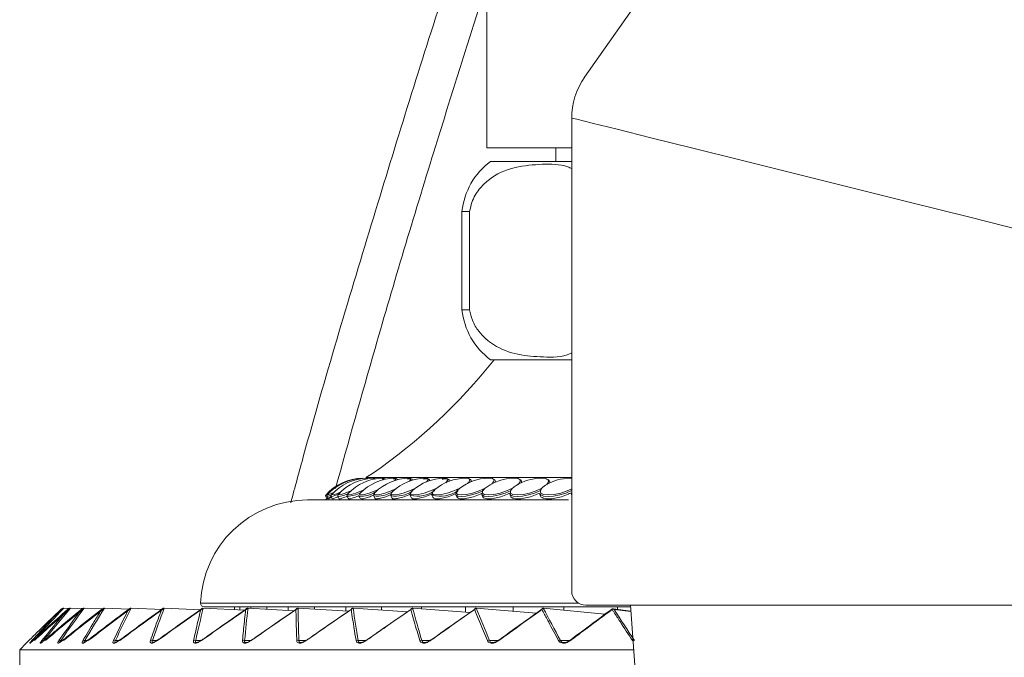
# Model space of a CAD drawing. Units: millimetres. Extents: x 21337 to 22681, y -13250 to -11400.
# Drawn here: x 22333 to 22368, y -12438 to -12415 of the extents above; entities that cross this region are included whole.
import ezdxf

# ---------------------------------------------------------------- set-up
doc = ezdxf.new("R2010")
doc.units = ezdxf.units.MM
doc.layers.add('layer 1', color=170, linetype='Continuous', lineweight=0)

msp = doc.modelspace()

# ---------------------------------------------------------------- linework, layer by layer
at = {"layer": 'layer 1'}
for p, q in [((22353.425, -12416.888), (22364.602, -12400.927)), ((22349.932, -12419.424), (22349.932, -12405.644)), ((22352.964, -12435.278), (22352.964, -12418.352)), ((22349.932, -12419.424), (22352.964, -12419.424)), ((22352.395, -12419.909), (22352.395, -12419.424)), ((22352.964, -12419.909), (22350.06, -12419.909)), ((22349.039, -12425.217), (22349.039, -12421.695)), ((22349.312, -12421.695), (22349.039, -12421.695)), ((22349.312, -12421.695), (22349.312, -12425.217)), ((22349.312, -12425.217), (22349.039, -12425.217)), ((22352.964, -12427.003), (22350.06, -12427.003)), ((22345.473, -12431.239), (22345.469, -12431.241)), ((22345.604, -12431.22), (22352.946, -12431.22)), ((22347.252, -12431.28), (22347.261, -12431.291)), ((22348.58, -12431.309), (22348.582, -12431.315)), ((22349.365, -12431.32), (22349.368, -12431.328)), ((22350.23, -12431.333), (22350.233, -12431.342)), ((22351.17, -12431.346), (22351.174, -12431.358)), ((22352.18, -12431.362), (22352.184, -12431.375)), ((22344.222, -12431.842), (22344.224, -12431.841)), ((22344.37, -12431.835), (22344.372, -12431.833)), ((22344.959, -12431.804), (22344.967, -12431.797)), ((22345.4, -12431.965), (22345.365, -12431.884)), ((22345.919, -12431.957), (22345.885, -12431.877)), ((22345.914, -12431.773), (22345.931, -12431.755)), ((22346.527, -12431.947), (22346.494, -12431.869)), ((22346.555, -12431.723), (22346.566, -12431.714)), ((22347.22, -12431.937), (22347.189, -12431.859)), ((22347.995, -12431.925), (22347.966, -12431.848)), ((22348.849, -12431.911), (22348.822, -12431.836)), ((22349.777, -12431.896), (22349.752, -12431.822)), ((22350.775, -12431.879), (22350.752, -12431.807)), ((22351.838, -12431.861), (22351.818, -12431.791)), ((22352.961, -12431.842), (22352.943, -12431.773)), ((22343.514, -12432.024), (22352.854, -12432.024)), ((22344.203, -12431.982), (22344.165, -12431.9)), ((22344.184, -12431.993), (22344.203, -12431.982)), ((22344.251, -12431.981), (22344.213, -12431.9)), ((22344.396, -12431.979), (22344.358, -12431.898)), ((22344.636, -12431.976), (22344.6, -12431.895)), ((22344.972, -12431.971), (22344.936, -12431.89)), ((22339.688, -12435.72), (22353.219, -12435.72)), ((22334.995, -12435.902), (22334.794, -12435.893)), ((22335.464, -12435.912), (22335.038, -12435.893)), ((22336.209, -12435.924), (22335.524, -12435.893)), ((22337.15, -12435.935), (22336.249, -12435.893)), ((22338.314, -12435.946), (22337.206, -12435.893)), ((22339.692, -12435.958), (22338.388, -12435.893)), ((22341.272, -12435.971), (22339.784, -12435.893)), ((22339.816, -12435.852), (22355.073, -12435.852)), ((22340.898, -12435.852), (22340.898, -12435.952)), ((22341.093, -12435.852), (22341.093, -12435.962)), ((22343.041, -12435.986), (22341.385, -12435.893)), ((22341.482, -12435.852), (22341.482, -12435.898)), ((22342.06, -12435.852), (22342.06, -12435.931)), ((22342.825, -12435.852), (22342.825, -12435.974)), ((22344.985, -12436.003), (22343.177, -12435.893)), ((22343.769, -12435.852), (22343.769, -12435.929)), ((22344.884, -12435.852), (22344.884, -12435.997)), ((22347.087, -12436.023), (22345.146, -12435.893)), ((22346.163, -12435.852), (22346.163, -12435.961)), ((22349.329, -12436.047), (22347.275, -12435.893)), ((22347.594, -12435.852), (22347.594, -12435.917)), ((22349.166, -12435.852), (22349.166, -12436.035)), ((22351.69, -12436.077), (22349.548, -12435.893)), ((22350.867, -12435.852), (22350.867, -12436.006)), ((22354.15, -12436.116), (22351.947, -12435.893)), ((22352.682, -12435.852), (22352.682, -12435.967)), ((22353.474, -12435.788), (22376.697, -12435.788)), ((22354.442, -12435.922), (22355.084, -12436.002)), ((22354.483, -12435.943), (22355.085, -12436.019)), ((22354.598, -12435.852), (22354.598, -12435.941)), ((22355.783, -12445.996), (22355.069, -12435.788)), ((22333.217, -12437.383), (22333.452, -12437.148)), ((22334.095, -12437.055), (22334.074, -12437.055)), ((22334.746, -12437.055), (22334.688, -12437.055)), ((22335.641, -12437.055), (22335.547, -12437.055)), ((22336.773, -12437.055), (22336.643, -12437.055)), ((22338.123, -12437.055), (22337.969, -12437.055)), ((22339.698, -12437.055), (22339.514, -12437.055)), ((22339.671, -12437.073), (22339.711, -12437.045)), ((22341.478, -12437.055), (22341.264, -12437.055)), ((22341.481, -12437.053), (22341.49, -12437.045)), ((22343.447, -12437.055), (22343.207, -12437.055)), ((22343.425, -12437.068), (22343.461, -12437.046)), ((22345.59, -12437.055), (22345.326, -12437.055)), ((22347.891, -12437.055), (22347.605, -12437.055)), ((22350.339, -12437.055), (22350.024, -12437.055)), ((22352.894, -12437.055), (22352.565, -12437.055)), ((22355.139, -12437.055), (22355.159, -12437.075)), ((22333.217, -12450.868), (22333.217, -12437.383)), ((22333.217, -12437.383), (22355.18, -12437.383))]:
    msp.add_line(p, q, dxfattribs=at)
at = {"layer": 'layer 1', "flags": 128}
for points in [[(22352.964, -12418.352), (22353.148, -12418.398), (22353.695, -12418.534), (22354.588, -12418.756), (22355.8, -12419.058), (22357.294, -12419.43), (22359.024, -12419.861), (22360.939, -12420.338), (22362.98, -12420.846), (22365.085, -12421.37)], [(22377.668, -12424.532), (22377.625, -12424.522), (22377.283, -12424.436), (22376.609, -12424.266), (22375.619, -12424.017), (22374.343, -12423.697), (22372.814, -12423.312), (22371.074, -12422.875), (22369.171, -12422.397), (22367.156, -12421.89), (22365.085, -12421.37)], [(22345.52, -12431.239), (22345.52, -12431.239), (22345.512, -12431.249)], [(22345.661, -12431.239), (22345.661, -12431.239), (22345.659, -12431.255), (22345.651, -12431.261)], [(22345.895, -12431.239), (22345.896, -12431.239), (22345.911, -12431.255), (22345.887, -12431.278)], [(22346.22, -12431.239), (22346.224, -12431.239), (22346.254, -12431.255), (22346.217, -12431.3)], [(22346.637, -12431.239), (22346.642, -12431.239), (22346.689, -12431.255), (22346.665, -12431.302), (22346.641, -12431.324)], [(22346.732, -12431.28), (22346.736, -12431.292), (22346.735, -12431.296)], [(22347.141, -12431.239), (22347.149, -12431.239), (22347.211, -12431.255), (22347.203, -12431.302), (22347.157, -12431.35)], [(22347.732, -12431.239), (22347.742, -12431.239), (22347.82, -12431.255), (22347.828, -12431.302), (22347.766, -12431.375), (22347.762, -12431.378)], [(22348.405, -12431.239), (22348.419, -12431.239), (22348.512, -12431.255), (22348.536, -12431.302), (22348.489, -12431.375), (22348.456, -12431.405)], [(22348.546, -12431.28), (22348.567, -12431.292), (22348.579, -12431.307), (22348.582, -12431.326), (22348.577, -12431.348), (22348.574, -12431.355)], [(22349.157, -12431.239), (22349.176, -12431.239), (22349.284, -12431.255), (22349.324, -12431.302), (22349.291, -12431.375), (22349.236, -12431.43)], [(22349.314, -12431.28), (22349.34, -12431.292), (22349.358, -12431.307), (22349.367, -12431.326), (22349.367, -12431.348), (22349.359, -12431.373), (22349.359, -12431.373)], [(22349.985, -12431.239), (22350.009, -12431.239), (22350.131, -12431.255), (22350.187, -12431.302), (22350.17, -12431.375), (22350.102, -12431.449)], [(22350.157, -12431.28), (22350.189, -12431.292), (22350.212, -12431.307), (22350.227, -12431.326), (22350.233, -12431.348), (22350.23, -12431.373), (22350.224, -12431.39)], [(22350.885, -12431.239), (22350.914, -12431.239), (22351.05, -12431.255), (22351.121, -12431.302), (22351.12, -12431.375), (22351.047, -12431.465)], [(22351.072, -12431.28), (22351.109, -12431.292), (22351.138, -12431.307), (22351.159, -12431.326), (22351.17, -12431.348), (22351.173, -12431.373), (22351.167, -12431.401), (22351.166, -12431.403)], [(22351.851, -12431.239), (22351.888, -12431.239), (22352.037, -12431.255), (22352.123, -12431.302), (22352.137, -12431.375), (22352.078, -12431.465)], [(22352.055, -12431.28), (22352.097, -12431.292), (22352.131, -12431.307), (22352.157, -12431.326), (22352.174, -12431.348), (22352.182, -12431.373), (22352.182, -12431.401), (22352.179, -12431.413)], [(22352.88, -12431.24), (22352.924, -12431.239), (22352.964, -12431.24)], [(22344.254, -12431.807), (22344.211, -12431.827), (22344.173, -12431.845)], [(22345.073, -12431.693), (22345.064, -12431.697), (22344.865, -12431.776), (22344.713, -12431.827), (22344.625, -12431.845), (22344.612, -12431.827), (22344.616, -12431.822)], [(22345.519, -12431.668), (22345.449, -12431.697), (22345.243, -12431.776), (22345.078, -12431.827), (22344.974, -12431.845), (22344.944, -12431.827), (22344.959, -12431.804)], [(22346.05, -12431.647), (22345.93, -12431.697), (22345.716, -12431.776), (22345.539, -12431.827), (22345.42, -12431.845), (22345.373, -12431.827), (22345.398, -12431.782)], [(22346.664, -12431.629), (22346.502, -12431.697), (22346.282, -12431.776), (22346.095, -12431.827), (22345.961, -12431.845), (22345.898, -12431.827), (22345.911, -12431.776), (22345.914, -12431.773)], [(22347.357, -12431.615), (22347.164, -12431.697), (22346.94, -12431.776), (22346.742, -12431.827), (22346.594, -12431.845), (22346.514, -12431.827), (22346.511, -12431.776), (22346.555, -12431.723)], [(22348.136, -12431.6), (22347.912, -12431.697), (22347.684, -12431.776), (22347.477, -12431.827), (22347.316, -12431.845), (22347.22, -12431.827), (22347.2, -12431.776), (22347.259, -12431.697), (22347.27, -12431.687)], [(22348.963, -12431.6), (22348.743, -12431.697), (22348.512, -12431.776), (22348.297, -12431.827), (22348.124, -12431.845), (22348.012, -12431.827), (22347.976, -12431.776), (22348.018, -12431.697), (22348.069, -12431.65)], [(22349.811, -12431.688), (22349.6, -12431.774), (22349.382, -12431.842), (22349.178, -12431.885), (22349.007, -12431.9), (22348.885, -12431.885), (22348.824, -12431.842), (22348.83, -12431.774), (22348.902, -12431.688)], [(22349.868, -12431.6), (22349.652, -12431.697), (22349.42, -12431.776), (22349.198, -12431.827), (22349.013, -12431.845), (22348.886, -12431.827), (22348.833, -12431.776), (22348.86, -12431.697), (22348.963, -12431.6)], [(22350.793, -12431.688), (22350.585, -12431.774), (22350.365, -12431.842), (22350.155, -12431.885), (22349.973, -12431.9), (22349.838, -12431.885), (22349.762, -12431.842), (22349.752, -12431.822)], [(22350.847, -12431.6), (22350.636, -12431.697), (22350.403, -12431.776), (22350.175, -12431.827), (22349.979, -12431.845), (22349.838, -12431.827), (22349.769, -12431.776), (22349.779, -12431.697), (22349.868, -12431.6)], [(22351.843, -12431.688), (22351.639, -12431.774), (22351.419, -12431.842), (22351.203, -12431.885), (22351.012, -12431.9), (22350.865, -12431.885), (22350.774, -12431.842), (22350.752, -12431.807)], [(22351.893, -12431.6), (22351.688, -12431.697), (22351.456, -12431.776), (22351.224, -12431.827), (22351.018, -12431.845), (22350.863, -12431.827), (22350.778, -12431.776), (22350.772, -12431.697), (22350.847, -12431.6)], [(22352.957, -12431.688), (22352.758, -12431.774), (22352.538, -12431.842), (22352.318, -12431.885), (22352.119, -12431.9), (22351.959, -12431.885), (22351.855, -12431.842), (22351.818, -12431.791)], [(22352.964, -12431.622), (22352.805, -12431.697), (22352.575, -12431.776), (22352.339, -12431.827), (22352.124, -12431.845), (22351.957, -12431.827), (22351.856, -12431.776), (22351.834, -12431.697), (22351.893, -12431.6)], [(22352.962, -12431.81), (22352.943, -12431.774), (22352.943, -12431.773)], [(22352.964, -12431.729), (22352.959, -12431.697), (22352.964, -12431.669)], [(22354.387, -12435.936), (22354.389, -12435.935), (22354.393, -12435.935), (22354.397, -12435.935), (22354.402, -12435.937), (22354.407, -12435.94), (22354.413, -12435.944)], [(22335.672, -12437.055), (22335.666, -12437.051), (22335.661, -12437.048), (22335.656, -12437.047), (22335.651, -12437.046), (22335.647, -12437.047), (22335.644, -12437.049), (22335.642, -12437.051), (22335.641, -12437.055)], [(22336.799, -12437.055), (22336.793, -12437.051), (22336.788, -12437.048), (22336.784, -12437.047), (22336.78, -12437.046), (22336.777, -12437.047), (22336.775, -12437.049), (22336.774, -12437.051), (22336.773, -12437.055)], [(22338.153, -12437.055), (22338.148, -12437.051), (22338.144, -12437.048), (22338.14, -12437.047), (22338.138, -12437.046), (22338.136, -12437.047)], [(22347.903, -12437.055), (22347.902, -12437.051), (22347.903, -12437.048), (22347.903, -12437.047), (22347.905, -12437.046), (22347.907, -12437.047), (22347.91, -12437.049), (22347.914, -12437.051), (22347.918, -12437.055)], [(22350.339, -12437.055), (22350.339, -12437.051), (22350.34, -12437.048), (22350.342, -12437.047), (22350.344, -12437.046), (22350.348, -12437.047), (22350.351, -12437.049), (22350.356, -12437.051), (22350.361, -12437.055)], [(22352.894, -12437.055), (22352.895, -12437.051), (22352.897, -12437.048), (22352.899, -12437.047), (22352.903, -12437.046), (22352.907, -12437.047), (22352.911, -12437.049), (22352.917, -12437.051), (22352.922, -12437.055)], [(22355.157, -12437.049), (22355.148, -12437.051), (22355.139, -12437.055)]]:
    msp.add_lwpolyline(points, dxfattribs=at)
at = {"layer": 'layer 1'}
for centre, radius, start, end in [((22355.516, -12418.352), 2.552, 144.6005, 180.6158), ((22351.577, -12421.961), 2.552, 126.4822, 174.028), ((22351.577, -12424.951), 2.552, 185.972, 233.5178), ((22334.208, -12414.297), 20.415, 304.7306, 321.5103), ((22344.385, -12428.978), 2.552, 298.5462, 304.7306), ((22345.514, -12433.025), 1.786, 91.327, 138.673), ((22345.561, -12433.025), 1.786, 91.3304, 138.5627), ((22345.702, -12433.025), 1.786, 91.3407, 138.2314), ((22345.937, -12433.025), 1.786, 91.3582, 137.6789), ((22346.264, -12433.025), 1.786, 91.3834, 136.9046), ((22346.681, -12433.025), 1.786, 91.4171, 135.9076), ((22347.187, -12433.025), 1.786, 91.4602, 134.6872), ((22347.779, -12433.025), 1.786, 91.5142, 133.2422), ((22347.232, -12431.302), 0.0305, 333.4262, 20.1246), ((22348.454, -12433.025), 1.786, 91.5811, 131.5717), ((22347.842, -12431.315), 0.0379, 327.1907, 65.0547), ((22349.209, -12433.025), 1.786, 91.6636, 129.6744), ((22350.04, -12433.025), 1.786, 91.7655, 127.5492), ((22350.944, -12433.025), 1.786, 91.8922, 124.3934), ((22351.541, -12432.416), 1.072, 121.7848, 130.4099), ((22351.915, -12433.025), 1.786, 92.0519, 121.6982), ((22352.545, -12432.304), 0.96, 119.0959, 132.7894), ((22352.95, -12433.025), 1.786, 92.2571, 119.5649), ((22344.211, -12431.879), 0.051, 138.673, 205), ((22344.144, -12431.489), 0.417, 279.5509, 300.1919), ((22343.965, -12430.834), 1.041, 284.2949, 297.248), ((22344.245, -12431.083), 0.822, 277.9276, 297.6649), ((22344.322, -12431.102), 0.734, 273.7929, 302.2937), ((22344.559, -12431.042), 0.854, 272.7099, 299.5618), ((22344.911, -12430.817), 1.073, 271.3187, 297.9597), ((22345.436, -12430.911), 0.976, 265.8182, 300.8674), ((22346.017, -12430.866), 1.019, 262.5965, 302.1876), ((22346.683, -12430.829), 1.057, 259.7282, 303.189), ((22347.435, -12430.774), 1.113, 257.21, 304.8265), ((22348.262, -12430.766), 1.122, 254.7072, 304.7803), ((22350.602, -12432.524), 1.18, 124.4093, 128.4285), ((22343.514, -12435.852), 3.828, 90, 178.0239), ((22344.062, -12431.769), 0.255, 270, 298.5462), ((22353.474, -12435.278), 0.51, 180, 270), ((22339.816, -12435.724), 0.128, 178.0239, 270), ((22354.393, -12435.944), 0.00992, 128.471, 174.7701), ((22354.432, -12435.998), 0.0766, 82.8524, 126.5762), ((22354.449, -12436.008), 0.0739, 62.1083, 118.6877), ((22354.433, -12435.99), 0.0686, 42.8914, 82.6672), ((22333.68, -12437.094), 0.0478, 68.0391, 125.7493), ((22334.043, -12437.109), 0.0625, 60.2243, 120.6619), ((22334.655, -12437.116), 0.0696, 61.8433, 118.9944), ((22335.512, -12437.122), 0.0759, 63.0953, 117.7049), ((22336.608, -12437.128), 0.0814, 64.0432, 116.7288), ((22337.933, -12437.132), 0.0857, 64.7346, 116.0169), ((22338.14, -12437.052), 0.0071, 132.4397, 203.8283), ((22339.477, -12437.135), 0.0888, 65.1976, 115.5402), ((22339.717, -12437.051), 0.00691, 143.7089, 220.152), ((22339.709, -12437.064), 0.0182, 32.9198, 80.6495), ((22341.227, -12437.137), 0.0906, 65.4524, 115.2782), ((22341.476, -12437.071), 0.0289, 34.3014, 57.7016), ((22341.502, -12437.047), 0.011, 175.713, 225.312), ((22343.169, -12437.137), 0.091, 65.5096, 115.2195), ((22343.408, -12437.094), 0.071, 33.4443, 42.2764), ((22345.289, -12437.136), 0.0899, 65.3697, 115.3638), ((22345.599, -12437.064), 0.0175, 29.4329, 75.1094), ((22347.568, -12437.134), 0.0875, 65.0286, 115.7155), ((22349.988, -12437.13), 0.0838, 64.4718, 116.2895), ((22352.53, -12437.125), 0.0789, 63.6752, 117.1105)]:
    msp.add_arc(centre, radius, start, end, dxfattribs=at)
at = {"layer": 'layer 1', "extrusion": (0, 0, -1)}
for centre, major_axis, ratio, start_param, end_param in [((22286.283, -13300.946), (83.261, 879.251), 0.189312, 6.077222, 6.084426), ((22443.949, -13300.946), (-83.261, 879.251), 0.189312, 6.113691, 6.120276), ((22522.147, -13300.946), (-165.481, 878.874), 0.182396, 6.129476, 6.13668), ((22208.085, -13300.946), (165.481, 878.874), 0.182396, 6.060818, 6.068022), ((22599.081, -13300.946), (-245.739, 878.378), 0.171792, 6.143172, 6.150375), ((22131.151, -13300.946), (245.739, 878.378), 0.171792, 6.047123, 6.054327), ((22674.131, -13300.946), (-323.292, 877.896), 0.158599, 6.153486, 6.16069), ((22056.101, -13300.946), (323.292, 877.896), 0.158599, 6.036808, 6.044012), ((22746.693, -13300.946), (-397.564, 877.529), 0.143927, 6.160261, 6.167465), ((21983.539, -13300.946), (397.564, 877.529), 0.143927, 6.030033, 6.037237), ((22816.183, -13300.946), (-468.091, 877.326), 0.128717, 6.163715, 6.170919), ((21914.049, -13300.946), (468.091, 877.326), 0.128717, 6.026579, 6.033783), ((22882.041, -13300.946), (-534.473, 877.291), 0.113662, 6.164283, 6.171487), ((21848.191, -13300.946), (534.473, 877.291), 0.113662, 6.026011, 6.033215), ((22943.738, -13300.946), (-596.331, 877.4), 0.099208, 6.162473, 6.169677), ((21786.495, -13300.946), (596.331, 877.4), 0.099208, 6.027822, 6.035025), ((23000.775, -13300.946), (-653.296, 877.612), 0.085597, 6.158779, 6.165983), ((21729.457, -13300.946), (653.296, 877.612), 0.085597, 6.031515, 6.038719), ((23052.695, -13300.946), (-705.006, 877.888), 0.072919, 6.153639, 6.160843), ((21677.538, -13300.946), (705.006, 877.888), 0.072919, 6.036655, 6.043859), ((23099.078, -13300.946), (-751.116, 878.191), 0.061164, 6.147413, 6.154617), ((21631.154, -13300.946), (751.116, 878.191), 0.061164, 6.042881, 6.050085), ((23139.552, -13300.946), (-791.299, 878.492), 0.050259, 6.140387, 6.147591), ((21590.68, -13300.946), (791.299, 878.492), 0.050259, 6.049907, 6.057111), ((23173.791, -13300.946), (-825.263, 878.769), 0.040096, 6.132784, 6.139988), ((21556.441, -13300.946), (825.263, 878.769), 0.040096, 6.05751, 6.064396), ((23201.519, -13300.946), (-852.753, 879.006), 0.030547, 6.124773, 6.131659)]:
    msp.add_ellipse(centre, major_axis=major_axis, ratio=ratio, start_param=start_param, end_param=end_param, dxfattribs=at)
at = {"layer": 'layer 1'}
for points, knots in [([(22342.913, -12432.126), (22343.066, -12431.56), (22343.968, -12428.225), (22345.753, -12422.276), (22347.925, -12415.205), (22349.367, -12410.912), (22349.932, -12409.231)], [0, 0, 0, 0, 0.073464, 0.432722, 0.777898, 1, 1, 1, 1]), ([(22344.514, -12431.617), (22344.981, -12429.942), (22346.107, -12425.908), (22347.915, -12419.878), (22349.294, -12415.535), (22349.932, -12413.526)], [0, 0, 0, 0, 0.276203, 0.66524, 1, 1, 1, 1]), ([(22352.964, -12420.159), (22352.918, -12420.14), (22352.573, -12419.997), (22351.891, -12419.997), (22350.934, -12420.079), (22350.161, -12420.387), (22349.652, -12420.881), (22349.41, -12421.259), (22349.337, -12421.585), (22349.312, -12421.695)], [0, 0, 0, 0, 0.036041, 0.269683, 0.518722, 0.774114, 0.863725, 0.954189, 1, 1, 1, 1]), ([(22349.312, -12425.217), (22349.342, -12425.344), (22349.415, -12425.654), (22349.708, -12426.118), (22350.256, -12426.572), (22351.047, -12426.854), (22351.968, -12426.907), (22352.621, -12426.93), (22352.95, -12426.771), (22352.964, -12426.765)], [0, 0, 0, 0, 0.053448, 0.129995, 0.278919, 0.506557, 0.740235, 0.989311, 1, 1, 1, 1]), ([(22345.875, -12431.28), (22345.901, -12431.273), (22345.954, -12431.259), (22345.958, -12431.273), (22345.96, -12431.28)], [0, 0, 0, 0, 0.499985, 1, 1, 1, 1]), ([(22346.188, -12431.28), (22346.219, -12431.273), (22346.28, -12431.259), (22346.294, -12431.273), (22346.301, -12431.28)], [0, 0, 0, 0, 0.500009, 1, 1, 1, 1]), ([(22346.592, -12431.28), (22346.627, -12431.273), (22346.697, -12431.259), (22346.721, -12431.273), (22346.732, -12431.28)], [0, 0, 0, 0, 0.500009, 1, 1, 1, 1]), ([(22347.085, -12431.28), (22347.124, -12431.273), (22347.203, -12431.259), (22347.236, -12431.273), (22347.252, -12431.28)], [0, 0, 0, 0, 0.499998, 1, 1, 1, 1]), ([(22347.665, -12431.28), (22347.708, -12431.273), (22347.794, -12431.259), (22347.836, -12431.273), (22347.857, -12431.28)], [0, 0, 0, 0, 0.500008, 1, 1, 1, 1]), ([(22348.328, -12431.28), (22348.375, -12431.273), (22348.469, -12431.259), (22348.52, -12431.273), (22348.546, -12431.28)], [0, 0, 0, 0, 0.499995, 1, 1, 1, 1]), ([(22344.213, -12431.898), (22344.211, -12431.891), (22344.207, -12431.88), (22344.21, -12431.863), (22344.215, -12431.851), (22344.221, -12431.843), (22344.226, -12431.838), (22344.228, -12431.837), (22344.229, -12431.836)], [0, 0, 0, 0, 0.200989, 0.371051, 0.525883, 0.683695, 0.892877, 1, 1, 1, 1]), ([(22344.357, -12431.894), (22344.356, -12431.887), (22344.352, -12431.872), (22344.357, -12431.853), (22344.366, -12431.839), (22344.371, -12431.834), (22344.374, -12431.83)], [0, 0, 0, 0, 0.220393, 0.428727, 0.660136, 1, 1, 1, 1]), ([(22344.602, -12431.894), (22344.599, -12431.889), (22344.592, -12431.876), (22344.596, -12431.852), (22344.608, -12431.83), (22344.617, -12431.818), (22344.635, -12431.806), (22344.641, -12431.802)], [0, 0, 0, 0, 0.090768, 0.278799, 0.477077, 0.826149, 1, 1, 1, 1]), ([(22344.938, -12431.888), (22344.935, -12431.883), (22344.926, -12431.867), (22344.935, -12431.837), (22344.947, -12431.816), (22344.964, -12431.801), (22344.973, -12431.794)], [0, 0, 0, 0, 0.111576, 0.373439, 0.683426, 1, 1, 1, 1]), ([(22345.366, -12431.866), (22345.335, -12431.879), (22345.233, -12431.924), (22345.102, -12431.967), (22344.995, -12431.99), (22344.984, -12431.974), (22344.979, -12431.968)], [0, 0, 0, 0, 0.139599, 0.45069, 0.761489, 1, 1, 1, 1]), ([(22345.882, -12431.85), (22345.836, -12431.869), (22345.717, -12431.92), (22345.562, -12431.967), (22345.436, -12431.991), (22345.413, -12431.973), (22345.402, -12431.964)], [0, 0, 0, 0, 0.175779, 0.454621, 0.7332, 1, 1, 1, 1]), ([(22345.89, -12431.874), (22345.885, -12431.863), (22345.874, -12431.835), (22345.889, -12431.802), (22345.908, -12431.783), (22345.915, -12431.776)], [0, 0, 0, 0, 0.2821952, 0.7238133, 1, 1, 1, 1]), ([(22346.491, -12431.834), (22346.431, -12431.859), (22346.296, -12431.916), (22346.116, -12431.969), (22345.983, -12431.987), (22345.919, -12431.98), (22345.923, -12431.958), (22345.924, -12431.955)], [0, 0, 0, 0, 0.203516, 0.456607, 0.709454, 0.962177, 1, 1, 1, 1]), ([(22346.501, -12431.869), (22346.496, -12431.861), (22346.479, -12431.836), (22346.505, -12431.78), (22346.526, -12431.744), (22346.565, -12431.716), (22346.572, -12431.711)], [0, 0, 0, 0, 0.144076, 0.465095, 0.906681, 1, 1, 1, 1]), ([(22347.187, -12431.821), (22347.114, -12431.851), (22346.964, -12431.912), (22346.763, -12431.969), (22346.615, -12431.987), (22346.536, -12431.978), (22346.535, -12431.951), (22346.535, -12431.944)], [0, 0, 0, 0, 0.2230003, 0.4555414, 0.687848, 0.9200489, 1, 1, 1, 1]), ([(22347.198, -12431.862), (22347.192, -12431.854), (22347.172, -12431.827), (22347.2, -12431.763), (22347.226, -12431.721), (22347.268, -12431.691), (22347.274, -12431.686)], [0, 0, 0, 0, 0.138925, 0.479553, 0.918715, 1, 1, 1, 1]), ([(22347.965, -12431.808), (22347.958, -12431.811), (22347.876, -12431.85), (22347.712, -12431.91), (22347.499, -12431.969), (22347.335, -12431.988), (22347.239, -12431.976), (22347.232, -12431.944), (22347.229, -12431.933)], [0, 0, 0, 0, 0.018649, 0.235128, 0.451291, 0.667237, 0.883082, 1, 1, 1, 1]), ([(22347.974, -12431.85), (22347.969, -12431.843), (22347.949, -12431.813), (22347.969, -12431.756), (22348.004, -12431.718), (22348.02, -12431.701)], [0, 0, 0, 0, 0.166169, 0.625771, 1, 1, 1, 1]), ([(22348.831, -12431.791), (22348.813, -12431.8), (22348.72, -12431.845), (22348.54, -12431.91), (22348.319, -12431.969), (22348.142, -12431.988), (22348.026, -12431.974), (22348.01, -12431.937), (22348.002, -12431.922)], [0, 0, 0, 0, 0.0491555, 0.2500874, 0.4507224, 0.6511626, 0.8515, 1, 1, 1, 1]), ([(22349.759, -12431.782), (22349.735, -12431.794), (22349.636, -12431.842), (22349.448, -12431.91), (22349.22, -12431.969), (22349.029, -12431.988), (22348.893, -12431.972), (22348.865, -12431.93), (22348.851, -12431.91)], [0, 0, 0, 0, 0.062804, 0.2528, 0.442522, 0.632051, 0.821493, 1, 1, 1, 1]), ([(22350.754, -12431.775), (22350.726, -12431.789), (22350.625, -12431.84), (22350.431, -12431.91), (22350.198, -12431.968), (22349.993, -12431.989), (22349.85, -12431.968), (22349.779, -12431.933), (22349.781, -12431.899), (22349.782, -12431.895)], [0, 0, 0, 0, 0.070938, 0.251869, 0.432534, 0.613019, 0.79342, 0.973817, 1, 1, 1, 1]), ([(22349.811, -12431.688), (22349.811, -12431.687), (22349.81, -12431.686), (22349.809, -12431.682), (22349.81, -12431.674), (22349.814, -12431.66), (22349.831, -12431.631), (22349.852, -12431.613), (22349.868, -12431.6)], [0, 0, 0, 0, 0.010225, 0.030404, 0.099277, 0.197811, 0.393143, 1, 1, 1, 1]), ([(22351.783, -12431.786), (22351.762, -12431.796), (22351.671, -12431.843), (22351.485, -12431.91), (22351.246, -12431.969), (22351.031, -12431.989), (22350.873, -12431.968), (22350.787, -12431.928), (22350.785, -12431.887), (22350.784, -12431.876)], [0, 0, 0, 0, 0.0515149, 0.2290847, 0.4063945, 0.5835266, 0.7605689, 0.93762, 1, 1, 1, 1]), ([(22352.916, -12431.776), (22352.89, -12431.79), (22352.796, -12431.84), (22352.603, -12431.91), (22352.36, -12431.969), (22352.137, -12431.989), (22351.964, -12431.969), (22351.861, -12431.923), (22351.851, -12431.875), (22351.848, -12431.858)], [0, 0, 0, 0, 0.064085, 0.232668, 0.401005, 0.569177, 0.737266, 0.905351, 1, 1, 1, 1]), ([(22344.35, -12431.905), (22344.311, -12431.926), (22344.232, -12431.967), (22344.191, -12431.989), (22344.203, -12431.982), (22344.203, -12431.982)], [0, 0, 0, 0, 0.49709, 0.993635, 1, 1, 1, 1]), ([(22344.374, -12431.932), (22344.351, -12431.943), (22344.284, -12431.974), (22344.246, -12431.989), (22344.256, -12431.98), (22344.257, -12431.978)], [0, 0, 0, 0, 0.305751, 0.884593, 1, 1, 1, 1]), ([(22344.615, -12431.905), (22344.565, -12431.926), (22344.466, -12431.969), (22344.399, -12431.989), (22344.404, -12431.978), (22344.405, -12431.975)], [0, 0, 0, 0, 0.419044, 0.837665, 1, 1, 1, 1]), ([(22344.937, -12431.887), (22344.923, -12431.893), (22344.842, -12431.93), (22344.738, -12431.966), (22344.649, -12431.99), (22344.647, -12431.976), (22344.646, -12431.971)], [0, 0, 0, 0, 0.0753077, 0.4343068, 0.7929482, 1, 1, 1, 1]), ([(22333.546, -12437.055), (22333.575, -12437.026), (22333.722, -12436.88), (22334.1, -12436.508), (22334.454, -12436.168), (22334.687, -12435.944)], [0, 0, 0, 0, 0.0783087, 0.3915391, 1, 1, 1, 1]), ([(22334.687, -12435.944), (22334.66, -12435.972), (22334.523, -12436.117), (22334.175, -12436.486), (22333.86, -12436.829), (22333.652, -12437.055)], [0, 0, 0, 0, 0.078309, 0.391542, 1, 1, 1, 1]), ([(22333.694, -12437.055), (22333.726, -12437.026), (22333.886, -12436.88), (22334.296, -12436.508), (22334.679, -12436.168), (22334.932, -12435.944)], [0, 0, 0, 0, 0.078309, 0.391544, 1, 1, 1, 1]), ([(22334.932, -12435.944), (22334.908, -12435.972), (22334.785, -12436.117), (22334.476, -12436.486), (22334.196, -12436.829), (22334.011, -12437.055)], [0, 0, 0, 0, 0.0783089, 0.3915416, 1, 1, 1, 1]), ([(22334.095, -12437.055), (22334.129, -12437.026), (22334.3, -12436.88), (22334.74, -12436.508), (22335.149, -12436.168), (22335.42, -12435.944)], [0, 0, 0, 0, 0.078307, 0.39154, 1, 1, 1, 1]), ([(22335.42, -12435.944), (22335.399, -12435.972), (22335.293, -12436.117), (22335.023, -12436.486), (22334.781, -12436.829), (22334.621, -12437.055)], [0, 0, 0, 0, 0.078306, 0.391541, 1, 1, 1, 1]), ([(22334.794, -12435.893), (22334.781, -12435.894), (22334.75, -12435.897), (22334.715, -12435.919), (22334.694, -12435.937), (22334.687, -12435.943), (22334.687, -12435.944)], [0, 0, 0, 0, 0.323087, 0.76967, 0.985206, 1, 1, 1, 1]), ([(22334.745, -12437.055), (22334.782, -12437.026), (22334.963, -12436.88), (22335.428, -12436.508), (22335.861, -12436.168), (22336.147, -12435.944)], [0, 0, 0, 0, 0.078308, 0.391542, 1, 1, 1, 1]), ([(22335.038, -12435.893), (22335.025, -12435.894), (22334.994, -12435.897), (22334.959, -12435.919), (22334.939, -12435.937), (22334.932, -12435.943), (22334.932, -12435.944)], [0, 0, 0, 0, 0.323079, 0.769671, 0.985217, 1, 1, 1, 1]), ([(22335.524, -12435.893), (22335.511, -12435.894), (22335.481, -12435.897), (22335.447, -12435.919), (22335.427, -12435.937), (22335.42, -12435.943), (22335.42, -12435.944)], [0, 0, 0, 0, 0.3230943, 0.7696725, 0.9852117, 1, 1, 1, 1]), ([(22336.147, -12435.944), (22336.129, -12435.972), (22336.04, -12436.117), (22335.813, -12436.486), (22335.611, -12436.829), (22335.477, -12437.055)], [0, 0, 0, 0, 0.078306, 0.391541, 1, 1, 1, 1]), ([(22335.641, -12437.055), (22335.679, -12437.026), (22335.869, -12436.88), (22336.356, -12436.508), (22336.809, -12436.168), (22337.107, -12435.944)], [0, 0, 0, 0, 0.078308, 0.391542, 1, 1, 1, 1]), ([(22336.249, -12435.893), (22336.236, -12435.894), (22336.207, -12435.897), (22336.173, -12435.919), (22336.154, -12435.937), (22336.148, -12435.943), (22336.147, -12435.944)], [0, 0, 0, 0, 0.323098, 0.769685, 0.985218, 1, 1, 1, 1]), ([(22337.107, -12435.944), (22337.093, -12435.972), (22337.021, -12436.117), (22336.839, -12436.486), (22336.678, -12436.829), (22336.571, -12437.055)], [0, 0, 0, 0, 0.078309, 0.391541, 1, 1, 1, 1]), ([(22336.773, -12437.055), (22336.813, -12437.026), (22337.01, -12436.88), (22337.515, -12436.508), (22337.984, -12436.168), (22338.293, -12435.944)], [0, 0, 0, 0, 0.078309, 0.391542, 1, 1, 1, 1]), ([(22337.206, -12435.893), (22337.194, -12435.894), (22337.165, -12435.897), (22337.133, -12435.919), (22337.114, -12435.937), (22337.108, -12435.943), (22337.107, -12435.944)], [0, 0, 0, 0, 0.3231155, 0.7696776, 0.9852301, 1, 1, 1, 1]), ([(22338.293, -12435.944), (22338.283, -12435.972), (22338.229, -12436.117), (22338.093, -12436.486), (22337.974, -12436.829), (22337.895, -12437.055)], [0, 0, 0, 0, 0.078306, 0.391544, 1, 1, 1, 1]), ([(22338.134, -12437.055), (22338.175, -12437.026), (22338.377, -12436.88), (22338.896, -12436.508), (22339.377, -12436.168), (22339.695, -12435.944)], [0, 0, 0, 0, 0.078309, 0.391543, 1, 1, 1, 1]), ([(22338.388, -12435.893), (22338.376, -12435.894), (22338.349, -12435.897), (22338.318, -12435.919), (22338.3, -12435.937), (22338.294, -12435.943), (22338.293, -12435.944)], [0, 0, 0, 0, 0.3231025, 0.7696716, 0.9852224, 1, 1, 1, 1]), ([(22339.695, -12435.944), (22339.688, -12435.972), (22339.653, -12436.117), (22339.564, -12436.486), (22339.488, -12436.829), (22339.438, -12437.055)], [0, 0, 0, 0, 0.078312, 0.391546, 1, 1, 1, 1]), ([(22339.784, -12435.893), (22339.773, -12435.894), (22339.747, -12435.897), (22339.718, -12435.919), (22339.701, -12435.937), (22339.696, -12435.943), (22339.695, -12435.944)], [0, 0, 0, 0, 0.323073, 0.769675, 0.985256, 1, 1, 1, 1]), ([(22339.712, -12437.055), (22339.753, -12437.026), (22339.96, -12436.88), (22340.488, -12436.508), (22340.978, -12436.168), (22341.302, -12435.944)], [0, 0, 0, 0, 0.078309, 0.391542, 1, 1, 1, 1]), ([(22341.302, -12435.944), (22341.298, -12435.972), (22341.282, -12436.117), (22341.241, -12436.486), (22341.209, -12436.829), (22341.188, -12437.055)], [0, 0, 0, 0, 0.078307, 0.391545, 1, 1, 1, 1]), ([(22341.385, -12435.893), (22341.375, -12435.894), (22341.351, -12435.897), (22341.323, -12435.919), (22341.307, -12435.937), (22341.302, -12435.943), (22341.302, -12435.944)], [0, 0, 0, 0, 0.323051, 0.769666, 0.985208, 1, 1, 1, 1]), ([(22341.495, -12437.055), (22341.536, -12437.026), (22341.745, -12436.88), (22342.279, -12436.508), (22342.774, -12436.168), (22343.1, -12435.944)], [0, 0, 0, 0, 0.0783088, 0.391542, 1, 1, 1, 1]), ([(22343.177, -12435.893), (22343.168, -12435.894), (22343.145, -12435.897), (22343.12, -12435.919), (22343.105, -12435.937), (22343.1, -12435.943), (22343.1, -12435.944)], [0, 0, 0, 0, 0.3230509, 0.7696981, 0.9852511, 1, 1, 1, 1]), ([(22343.1, -12435.944), (22343.1, -12435.972), (22343.102, -12436.117), (22343.11, -12436.486), (22343.122, -12436.829), (22343.131, -12437.055)], [0, 0, 0, 0, 0.078312, 0.391547, 1, 1, 1, 1]), ([(22343.467, -12437.055), (22343.509, -12437.026), (22343.718, -12436.88), (22344.254, -12436.508), (22344.749, -12436.168), (22345.075, -12435.944)], [0, 0, 0, 0, 0.078309, 0.391542, 1, 1, 1, 1]), ([(22345.146, -12435.893), (22345.137, -12435.894), (22345.117, -12435.897), (22345.094, -12435.919), (22345.08, -12435.937), (22345.076, -12435.943), (22345.075, -12435.944)], [0, 0, 0, 0, 0.323034, 0.769648, 0.985214, 1, 1, 1, 1]), ([(22345.075, -12435.944), (22345.08, -12435.972), (22345.101, -12436.117), (22345.156, -12436.486), (22345.213, -12436.829), (22345.25, -12437.055)], [0, 0, 0, 0, 0.078304, 0.391542, 1, 1, 1, 1]), ([(22345.614, -12437.055), (22345.656, -12437.026), (22345.864, -12436.88), (22346.396, -12436.508), (22346.888, -12436.168), (22347.212, -12435.944)], [0, 0, 0, 0, 0.078308, 0.391542, 1, 1, 1, 1]), ([(22347.275, -12435.893), (22347.267, -12435.894), (22347.249, -12435.897), (22347.229, -12435.919), (22347.216, -12435.937), (22347.213, -12435.943), (22347.212, -12435.944)], [0, 0, 0, 0, 0.323091, 0.769685, 0.985192, 1, 1, 1, 1]), ([(22347.212, -12435.944), (22347.22, -12435.972), (22347.26, -12436.117), (22347.363, -12436.486), (22347.463, -12436.829), (22347.53, -12437.055)], [0, 0, 0, 0, 0.078307, 0.39154, 1, 1, 1, 1]), ([(22347.918, -12437.055), (22347.959, -12437.026), (22348.165, -12436.88), (22348.689, -12436.508), (22349.174, -12436.168), (22349.493, -12435.944)], [0, 0, 0, 0, 0.078308, 0.391542, 1, 1, 1, 1]), ([(22349.548, -12435.893), (22349.541, -12435.894), (22349.525, -12435.897), (22349.508, -12435.919), (22349.497, -12435.937), (22349.494, -12435.943), (22349.493, -12435.944)], [0, 0, 0, 0, 0.323077, 0.769686, 0.985202, 1, 1, 1, 1]), ([(22349.493, -12435.944), (22349.505, -12435.972), (22349.563, -12436.117), (22349.713, -12436.486), (22349.856, -12436.829), (22349.951, -12437.055)], [0, 0, 0, 0, 0.078307, 0.391542, 1, 1, 1, 1]), ([(22350.361, -12437.055), (22350.401, -12437.026), (22350.602, -12436.88), (22351.115, -12436.508), (22351.588, -12436.168), (22351.9, -12435.944)], [0, 0, 0, 0, 0.078309, 0.391541, 1, 1, 1, 1]), ([(22351.947, -12435.893), (22351.941, -12435.894), (22351.927, -12435.897), (22351.912, -12435.919), (22351.903, -12435.937), (22351.9, -12435.943), (22351.9, -12435.944)], [0, 0, 0, 0, 0.3231102, 0.7696563, 0.9852516, 1, 1, 1, 1]), ([(22351.9, -12435.944), (22351.915, -12435.972), (22351.991, -12436.117), (22352.187, -12436.486), (22352.372, -12436.829), (22352.494, -12437.055)], [0, 0, 0, 0, 0.078309, 0.3915395, 1, 1, 1, 1]), ([(22352.922, -12437.055), (22352.961, -12437.026), (22353.156, -12436.88), (22353.653, -12436.508), (22354.111, -12436.168), (22354.413, -12435.944)], [0, 0, 0, 0, 0.078309, 0.391542, 1, 1, 1, 1]), ([(22354.413, -12435.944), (22354.432, -12435.972), (22354.525, -12436.117), (22354.765, -12436.486), (22354.99, -12436.829), (22355.139, -12437.055)], [0, 0, 0, 0, 0.078307, 0.391543, 1, 1, 1, 1]), ([(22333.452, -12437.148), (22333.451, -12437.149), (22333.448, -12437.152), (22333.459, -12437.141), (22333.468, -12437.132), (22333.496, -12437.105), (22333.528, -12437.073), (22333.546, -12437.055)], [0, 0, 0, 0, 0.064446, 0.33388, 0.351577, 0.646286, 1, 1, 1, 1]), ([(22333.652, -12437.055), (22333.633, -12437.076), (22333.6, -12437.113), (22333.575, -12437.146), (22333.575, -12437.154), (22333.598, -12437.139), (22333.637, -12437.106), (22333.674, -12437.073), (22333.694, -12437.055)], [0, 0, 0, 0, 0.203416, 0.366998, 0.531581, 0.675361, 0.822918, 1, 1, 1, 1]), ([(22333.599, -12437.136), (22333.599, -12437.136), (22333.598, -12437.136), (22333.602, -12437.134), (22333.612, -12437.126), (22333.641, -12437.102), (22333.674, -12437.073), (22333.701, -12437.048), (22333.707, -12437.042)], [0, 0, 0, 0, 0.000376, 0.092605, 0.250524, 0.506184, 0.886048, 1, 1, 1, 1]), ([(22334.011, -12437.055), (22333.995, -12437.076), (22333.967, -12437.113), (22333.95, -12437.146), (22333.958, -12437.154), (22333.988, -12437.139), (22334.033, -12437.106), (22334.073, -12437.073), (22334.095, -12437.055)], [0, 0, 0, 0, 0.203426, 0.366992, 0.531584, 0.675358, 0.822904, 1, 1, 1, 1]), ([(22333.993, -12437.131), (22333.993, -12437.131), (22333.992, -12437.131), (22333.999, -12437.128), (22334.016, -12437.117), (22334.053, -12437.089), (22334.09, -12437.059), (22334.116, -12437.036), (22334.119, -12437.032)], [0, 0, 0, 0, 0.031106, 0.139409, 0.311672, 0.566009, 0.941746, 1, 1, 1, 1]), ([(22334.012, -12437.119), (22334.017, -12437.113), (22334.027, -12437.098), (22334.057, -12437.071), (22334.074, -12437.055)], [0, 0, 0, 0, 0.403016, 1, 1, 1, 1]), ([(22334.621, -12437.055), (22334.608, -12437.076), (22334.584, -12437.113), (22334.575, -12437.146), (22334.591, -12437.154), (22334.628, -12437.139), (22334.68, -12437.106), (22334.722, -12437.073), (22334.745, -12437.055)], [0, 0, 0, 0, 0.203416, 0.366981, 0.531575, 0.675339, 0.822914, 1, 1, 1, 1]), ([(22334.634, -12437.129), (22334.634, -12437.129), (22334.634, -12437.129), (22334.643, -12437.125), (22334.665, -12437.112), (22334.702, -12437.087), (22334.734, -12437.062), (22334.75, -12437.049)], [0, 0, 0, 0, 0.065403, 0.19907, 0.40548, 0.695653, 1, 1, 1, 1]), ([(22334.64, -12437.126), (22334.639, -12437.125), (22334.636, -12437.125), (22334.636, -12437.118), (22334.646, -12437.098), (22334.673, -12437.07), (22334.688, -12437.055)], [0, 0, 0, 0, 0.093939, 0.179807, 0.535846, 1, 1, 1, 1]), ([(22335.477, -12437.055), (22335.466, -12437.076), (22335.447, -12437.113), (22335.447, -12437.146), (22335.471, -12437.154), (22335.514, -12437.139), (22335.572, -12437.106), (22335.616, -12437.073), (22335.641, -12437.055)], [0, 0, 0, 0, 0.2034109, 0.3669806, 0.5315867, 0.6753494, 0.8229154, 1, 1, 1, 1]), ([(22335.521, -12437.127), (22335.517, -12437.127), (22335.51, -12437.126), (22335.506, -12437.118), (22335.511, -12437.098), (22335.534, -12437.07), (22335.547, -12437.055)], [0, 0, 0, 0, 0.181189, 0.258794, 0.580526, 1, 1, 1, 1]), ([(22335.517, -12437.128), (22335.517, -12437.128), (22335.516, -12437.128), (22335.527, -12437.125), (22335.549, -12437.114), (22335.591, -12437.088), (22335.631, -12437.06), (22335.657, -12437.038), (22335.661, -12437.035)], [0, 0, 0, 0, 0.059122, 0.174158, 0.346997, 0.587294, 0.93298, 1, 1, 1, 1]), ([(22336.571, -12437.055), (22336.563, -12437.076), (22336.549, -12437.113), (22336.557, -12437.146), (22336.589, -12437.154), (22336.639, -12437.139), (22336.701, -12437.106), (22336.748, -12437.073), (22336.773, -12437.055)], [0, 0, 0, 0, 0.203417, 0.366996, 0.531594, 0.675343, 0.82291, 1, 1, 1, 1]), ([(22336.637, -12437.127), (22336.631, -12437.127), (22336.622, -12437.126), (22336.614, -12437.118), (22336.614, -12437.098), (22336.633, -12437.07), (22336.643, -12437.055)], [0, 0, 0, 0, 0.184393, 0.261647, 0.582146, 1, 1, 1, 1]), ([(22336.635, -12437.128), (22336.635, -12437.128), (22336.633, -12437.128), (22336.643, -12437.126), (22336.664, -12437.118), (22336.703, -12437.098), (22336.744, -12437.072), (22336.772, -12437.05), (22336.78, -12437.044)], [0, 0, 0, 0, 0.024822, 0.169464, 0.326705, 0.558631, 0.875264, 1, 1, 1, 1]), ([(22337.895, -12437.055), (22337.89, -12437.076), (22337.88, -12437.113), (22337.898, -12437.146), (22337.936, -12437.154), (22337.992, -12437.139), (22338.059, -12437.106), (22338.108, -12437.073), (22338.134, -12437.055)], [0, 0, 0, 0, 0.203441, 0.367011, 0.531598, 0.675349, 0.822914, 1, 1, 1, 1]), ([(22337.981, -12437.127), (22337.974, -12437.127), (22337.964, -12437.126), (22337.952, -12437.118), (22337.947, -12437.098), (22337.961, -12437.07), (22337.969, -12437.055)], [0, 0, 0, 0, 0.184239, 0.261526, 0.582114, 1, 1, 1, 1]), ([(22337.981, -12437.128), (22337.981, -12437.128), (22337.981, -12437.128), (22337.999, -12437.124), (22338.03, -12437.112), (22338.078, -12437.087), (22338.115, -12437.061), (22338.135, -12437.047)], [0, 0, 0, 0, 0.075331, 0.242615, 0.429859, 0.689289, 1, 1, 1, 1]), ([(22339.438, -12437.055), (22339.436, -12437.076), (22339.432, -12437.113), (22339.457, -12437.146), (22339.503, -12437.154), (22339.564, -12437.139), (22339.635, -12437.106), (22339.685, -12437.073), (22339.712, -12437.055)], [0, 0, 0, 0, 0.203426, 0.367, 0.531583, 0.675353, 0.822917, 1, 1, 1, 1]), ([(22339.544, -12437.127), (22339.536, -12437.127), (22339.524, -12437.127), (22339.508, -12437.118), (22339.498, -12437.098), (22339.508, -12437.07), (22339.514, -12437.055)], [0, 0, 0, 0, 0.1875642, 0.2645433, 0.5837706, 1, 1, 1, 1]), ([(22339.544, -12437.127), (22339.545, -12437.127), (22339.55, -12437.128), (22339.575, -12437.122), (22339.617, -12437.105), (22339.651, -12437.087), (22339.671, -12437.074), (22339.671, -12437.073)], [0, 0, 0, 0, 0.108488, 0.3497044, 0.626018, 0.9925758, 1, 1, 1, 1]), ([(22341.188, -12437.055), (22341.189, -12437.076), (22341.19, -12437.113), (22341.223, -12437.146), (22341.276, -12437.154), (22341.342, -12437.139), (22341.417, -12437.106), (22341.467, -12437.073), (22341.495, -12437.055)], [0, 0, 0, 0, 0.203423, 0.367015, 0.531594, 0.675354, 0.822913, 1, 1, 1, 1]), ([(22341.314, -12437.127), (22341.304, -12437.127), (22341.29, -12437.127), (22341.271, -12437.118), (22341.255, -12437.098), (22341.261, -12437.07), (22341.264, -12437.055)], [0, 0, 0, 0, 0.193088, 0.269526, 0.586625, 1, 1, 1, 1]), ([(22341.314, -12437.127), (22341.316, -12437.127), (22341.324, -12437.127), (22341.357, -12437.12), (22341.406, -12437.099), (22341.451, -12437.075), (22341.476, -12437.056), (22341.481, -12437.053)], [0, 0, 0, 0, 0.096708, 0.32293, 0.583058, 0.920817, 1, 1, 1, 1]), ([(22343.131, -12437.055), (22343.134, -12437.076), (22343.14, -12437.113), (22343.182, -12437.146), (22343.241, -12437.154), (22343.311, -12437.139), (22343.389, -12437.106), (22343.44, -12437.073), (22343.467, -12437.055)], [0, 0, 0, 0, 0.203431, 0.367, 0.531589, 0.675353, 0.822915, 1, 1, 1, 1]), ([(22343.273, -12437.127), (22343.263, -12437.127), (22343.248, -12437.127), (22343.226, -12437.118), (22343.205, -12437.098), (22343.206, -12437.07), (22343.207, -12437.055)], [0, 0, 0, 0, 0.187366, 0.264349, 0.583722, 1, 1, 1, 1]), ([(22343.273, -12437.127), (22343.279, -12437.127), (22343.295, -12437.126), (22343.338, -12437.114), (22343.384, -12437.095), (22343.414, -12437.075), (22343.425, -12437.068)], [0, 0, 0, 0, 0.181179, 0.455213, 0.787386, 1, 1, 1, 1]), ([(22345.25, -12437.055), (22345.256, -12437.076), (22345.268, -12437.113), (22345.317, -12437.146), (22345.382, -12437.154), (22345.456, -12437.139), (22345.536, -12437.106), (22345.587, -12437.073), (22345.614, -12437.055)], [0, 0, 0, 0, 0.203414, 0.367002, 0.531582, 0.675343, 0.822912, 1, 1, 1, 1]), ([(22345.417, -12437.127), (22345.403, -12437.127), (22345.385, -12437.127), (22345.356, -12437.118), (22345.331, -12437.098), (22345.328, -12437.07), (22345.326, -12437.055)], [0, 0, 0, 0, 0.223823, 0.297344, 0.602353, 1, 1, 1, 1]), ([(22345.416, -12437.127), (22345.428, -12437.125), (22345.455, -12437.122), (22345.498, -12437.108), (22345.524, -12437.093), (22345.534, -12437.088)], [0, 0, 0, 0, 0.355481, 0.765846, 1, 1, 1, 1]), ([(22345.534, -12437.088), (22345.546, -12437.082), (22345.571, -12437.07), (22345.592, -12437.053), (22345.603, -12437.045)], [0, 0, 0, 0, 0.508044, 1, 1, 1, 1]), ([(22347.53, -12437.055), (22347.539, -12437.076), (22347.555, -12437.113), (22347.611, -12437.146), (22347.681, -12437.154), (22347.759, -12437.139), (22347.84, -12437.106), (22347.891, -12437.073), (22347.918, -12437.055)], [0, 0, 0, 0, 0.203432, 0.367007, 0.531587, 0.675351, 0.822914, 1, 1, 1, 1]), ([(22347.703, -12437.127), (22347.691, -12437.127), (22347.675, -12437.126), (22347.646, -12437.118), (22347.616, -12437.098), (22347.609, -12437.07), (22347.605, -12437.055)], [0, 0, 0, 0, 0.181158, 0.258721, 0.580508, 1, 1, 1, 1]), ([(22347.703, -12437.127), (22347.705, -12437.127), (22347.72, -12437.129), (22347.761, -12437.119), (22347.799, -12437.108), (22347.818, -12437.097), (22347.819, -12437.096)], [0, 0, 0, 0, 0.082363, 0.521836, 0.971808, 1, 1, 1, 1]), ([(22347.819, -12437.096), (22347.842, -12437.085), (22347.872, -12437.071), (22347.896, -12437.051), (22347.902, -12437.046)], [0, 0, 0, 0, 0.759726, 1, 1, 1, 1]), ([(22349.951, -12437.055), (22349.963, -12437.076), (22349.984, -12437.113), (22350.047, -12437.146), (22350.121, -12437.154), (22350.202, -12437.139), (22350.284, -12437.106), (22350.334, -12437.073), (22350.361, -12437.055)], [0, 0, 0, 0, 0.2034124, 0.367002, 0.5315916, 0.6753524, 0.8229133, 1, 1, 1, 1]), ([(22350.339, -12437.055), (22350.316, -12437.068), (22350.276, -12437.093), (22350.209, -12437.119), (22350.15, -12437.129), (22350.112, -12437.127), (22350.077, -12437.118), (22350.042, -12437.098), (22350.031, -12437.07), (22350.024, -12437.055)], [0, 0, 0, 0, 0.18403, 0.331256, 0.469652, 0.588648, 0.627613, 0.789255, 1, 1, 1, 1]), ([(22352.494, -12437.055), (22352.508, -12437.076), (22352.534, -12437.113), (22352.604, -12437.146), (22352.682, -12437.154), (22352.765, -12437.139), (22352.847, -12437.106), (22352.896, -12437.073), (22352.922, -12437.055)], [0, 0, 0, 0, 0.203427, 0.366992, 0.531589, 0.675348, 0.822911, 1, 1, 1, 1]), ([(22352.894, -12437.055), (22352.872, -12437.068), (22352.833, -12437.093), (22352.767, -12437.119), (22352.706, -12437.129), (22352.666, -12437.127), (22352.629, -12437.118), (22352.59, -12437.098), (22352.574, -12437.07), (22352.565, -12437.055)], [0, 0, 0, 0, 0.1840287, 0.3312531, 0.4696494, 0.5886439, 0.6276156, 0.7892634, 1, 1, 1, 1])]:
    msp.add_open_spline(points, degree=3, knots=knots, dxfattribs=at)

doc.saveas('drawing.dxf')
